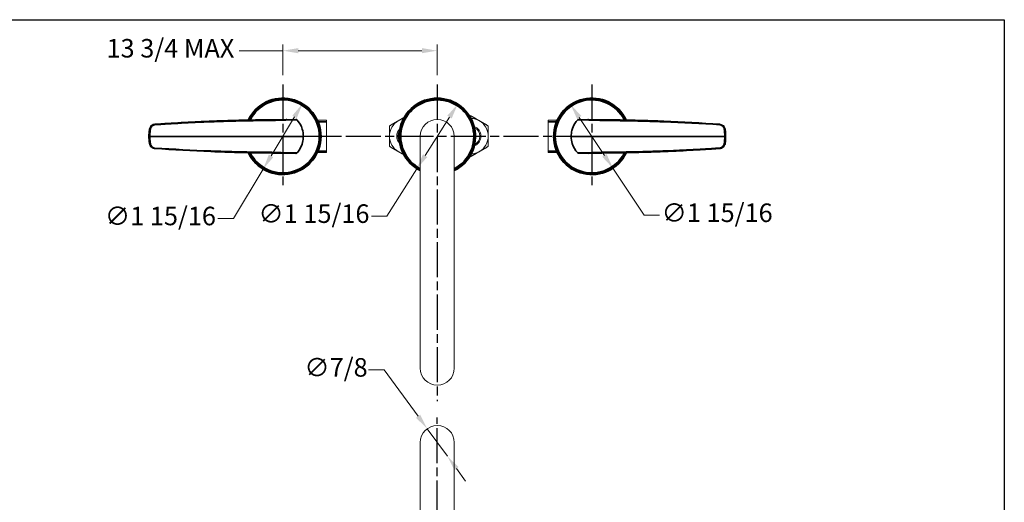
# Model space of a CAD drawing. Units: millimetres. Extents: x 32 to 1156, y -44 to 808.
# Drawn here: x 519 to 1156, y 496 to 808 of the extents above; entities that cross this region are included whole.
import ezdxf

# ---------------------------------------------------------------- set-up
doc = ezdxf.new("R2010")
doc.units = ezdxf.units.MM
doc.header["$LTSCALE"] = 4
doc.linetypes.add('CHAIN', pattern=[0.3543, 0.2362, -0.0295, 0.0591, -0.0295])
doc.linetypes.add('DASH_DOT', pattern=[0.182, 0.1181, -0.0295, 0.0049, -0.0295])
doc.layers.add('Center Mark (ISO)', color=1, linetype='DASH_DOT', lineweight=25, true_color=0xff0000)
doc.layers.add('Centerline (ISO)', color=1, linetype='DASH_DOT', lineweight=25, true_color=0xff0000)
for name, color, linetype, lineweight in [('Dimension (ISO)', 7, 'Continuous', 25), ('Sketch Geometry (ANSI)', 7, 'Continuous', 25), ('Visible (ISO)', 7, 'Continuous', 18), ('Visible Narrow (ISO)', 7, 'Continuous', 35)]:
    doc.layers.add(name, color=color, linetype=linetype, lineweight=lineweight)
doc.styles.add('Samuel Heath (ISO)', font='tahoma.ttf')
doc.dimstyles.new('Samuel Heath (ISO)', dxfattribs={"dimscale": 4, "dimtxt": 3, "dimasz": 2.5, "dimexe": 1, "dimexo": 1.5, "dimgap": 0.762, "dimtad": 0, "dimtih": 1, "dimtoh": 1, "dimdec": 4, "dimlfac": 0.03937, "dimrnd": 1e-08, "dimzin": 1, "dimdsep": 46, "dimlunit": 5, "dimtxsty": 'Samuel Heath (ISO)', "dimcen": 0.09, "dimdle": 10, "dimclrd": 256, "dimclre": 256, "dimclrt": 256, "dimazin": 0, "dimtfac": 1, "dimtmove": 0, "dimatfit": 3, "dimfxl": 0, "dimfrac": 2, "dimtolj": 1, "dimtzin": 0, "dimlwd": 15, "dimlwe": 15, "dimarcsym": 0})

# ---------------------------------------------------------------- blocks, each defined once
blk = doc.blocks.new('Borders Default Border')
at = {"layer": 'Sketch Geometry (ANSI)', "flags": 128}
blk.add_lwpolyline([(8, 8), (8, 202), (289, 202), (289, 8), (8, 8)], dxfattribs=at)
blk = doc.blocks.new('*D9')
at = {"layer": 'Defpoints', "color": 0, "transparency": 16777216}
for p in [(782.45, 543.35), (795.46, 525.6)]:
    blk.add_point(p, dxfattribs=at)
at = {"layer": 'Dimension (ISO)', "lineweight": 15, "transparency": 16777216}
for p, q in [((754.49, 581.47), (744.49, 581.47)), ((776.53, 551.41), (754.49, 581.47)), ((795.46, 525.6), (782.45, 543.35)), ((801.37, 517.54), (807.29, 509.48))]:
    blk.add_line(p, q, dxfattribs=at)
at = {"layer": 'Dimension (ISO)', "transparency": 16777216}
for points in [[(777.88, 552.39), (775.19, 550.42), (782.45, 543.35)], [(802.72, 518.53), (800.03, 516.55), (795.46, 525.6)]]:
    blk.add_solid(points, dxfattribs=at)
at = {"layer": 'Dimension (ISO)', "color": 176, "lineweight": 18, "true_color": 0x000080, "transparency": 16777216, "insert": (723.39, 589.05), "char_height": 12, "attachment_point": 2, "style": 'Samuel Heath (ISO)'}
blk.add_mtext('\\A1;∅7/8', dxfattribs=at)
blk = doc.blocks.new('*D15')
at = {"layer": 'Defpoints', "color": 0, "transparency": 16777216}
for p in [(701.74, 753.7), (676.17, 711.32)]:
    blk.add_point(p, dxfattribs=at)
at = {"layer": 'Dimension (ISO)', "lineweight": 15, "transparency": 16777216}
for p, q in [((696.57, 745.14), (681.33, 719.88)), ((676.17, 711.32), (656.93, 679.43)), ((656.93, 679.43), (646.93, 679.43))]:
    blk.add_line(p, q, dxfattribs=at)
at = {"layer": 'Dimension (ISO)', "transparency": 16777216}
for points in [[(695.15, 746), (698, 744.28), (701.74, 753.7)], [(679.91, 720.74), (682.76, 719.02), (676.17, 711.32)]]:
    blk.add_solid(points, dxfattribs=at)
at = {"layer": 'Dimension (ISO)', "color": 176, "lineweight": 18, "true_color": 0x000080, "transparency": 16777216, "insert": (609.71, 687), "char_height": 12, "attachment_point": 2, "style": 'Samuel Heath (ISO)'}
blk.add_mtext('\\A1;∅1 15/16', dxfattribs=at)
blk = doc.blocks.new('*D16')
at = {"layer": 'Defpoints', "color": 0, "transparency": 16777216}
for p in [(802.19, 753.42), (775.72, 711.59)]:
    blk.add_point(p, dxfattribs=at)
at = {"layer": 'Dimension (ISO)', "lineweight": 15, "transparency": 16777216}
for p, q in [((796.84, 744.97), (781.06, 720.04)), ((775.72, 711.59), (756.32, 680.94)), ((756.32, 680.94), (746.32, 680.94))]:
    blk.add_line(p, q, dxfattribs=at)
at = {"layer": 'Dimension (ISO)', "transparency": 16777216}
for points in [[(795.43, 745.86), (798.25, 744.08), (802.19, 753.42)], [(779.66, 720.94), (782.47, 719.15), (775.72, 711.59)]]:
    blk.add_solid(points, dxfattribs=at)
at = {"layer": 'Dimension (ISO)', "color": 176, "lineweight": 18, "true_color": 0x000080, "transparency": 16777216, "insert": (709.1, 688.52), "char_height": 12, "attachment_point": 2, "style": 'Samuel Heath (ISO)'}
blk.add_mtext('\\A1;∅1 15/16', dxfattribs=at)
blk = doc.blocks.new('*D17')
at = {"layer": 'Defpoints', "color": 0, "transparency": 16777216}
for p in [(875.24, 753.11), (902.66, 711.9)]:
    blk.add_point(p, dxfattribs=at)
at = {"layer": 'Dimension (ISO)', "lineweight": 15, "transparency": 16777216}
for p, q in [((880.78, 744.79), (897.12, 720.23)), ((902.66, 711.9), (922.88, 681.52)), ((922.88, 681.52), (932.88, 681.52))]:
    blk.add_line(p, q, dxfattribs=at)
at = {"layer": 'Dimension (ISO)', "transparency": 16777216}
for points in [[(882.17, 745.71), (879.39, 743.86), (875.24, 753.11)], [(898.51, 721.15), (895.74, 719.3), (902.66, 711.9)]]:
    blk.add_solid(points, dxfattribs=at)
at = {"layer": 'Dimension (ISO)', "color": 176, "lineweight": 18, "true_color": 0x000080, "transparency": 16777216, "insert": (970.09, 689.1), "char_height": 12, "attachment_point": 2, "style": 'Samuel Heath (ISO)'}
blk.add_mtext('\\A1;∅1 15/16', dxfattribs=at)
blk = doc.blocks.new('*D18')
at = {"layer": 'Defpoints', "color": 0, "transparency": 16777216}
for p in [(788.95, 787.95), (688.95, 766.11), (788.95, 766.11)]:
    blk.add_point(p, dxfattribs=at)
at = {"layer": 'Dimension (ISO)', "lineweight": 15, "transparency": 16777216}
for p, q in [((688.95, 772.11), (688.95, 791.95)), ((788.95, 772.11), (788.95, 791.95)), ((688.95, 787.95), (660.72, 787.95)), ((778.95, 787.95), (698.95, 787.95))]:
    blk.add_line(p, q, dxfattribs=at)
at = {"layer": 'Dimension (ISO)', "transparency": 16777216}
for points in [[(698.95, 789.62), (698.95, 786.28), (688.95, 787.95)], [(778.95, 789.62), (778.95, 786.28), (788.95, 787.95)]]:
    blk.add_solid(points, dxfattribs=at)
at = {"layer": 'Dimension (ISO)', "color": 176, "lineweight": 18, "true_color": 0x000080, "transparency": 16777216, "insert": (616.18, 795.53), "char_height": 12, "attachment_point": 2, "style": 'Samuel Heath (ISO)'}
blk.add_mtext('\\A1;\\fTahoma|b0|i0;\\H12.0000;13 3/4 MAX', dxfattribs=at)

msp = doc.modelspace()

# ---------------------------------------------------------------- linework, layer by layer
at = {"layer": 'Center Mark (ISO)', "linetype": 'CHAIN', "ltscale": 23.990969}
for p, q in [((688.95275, 766.11494), (688.95275, 698.89992)), ((788.95275, 766.11494), (788.95275, 561.12628)), ((888.95275, 766.11494), (888.95275, 698.89992)), ((722.56026, 732.50743), (655.34524, 732.50743)), ((854.42289, 732.50743), (721.83288, 732.50743)), ((922.56026, 732.50743), (855.34524, 732.50743))]:
    msp.add_line(p, q, dxfattribs=at)
at = {"layer": 'Centerline (ISO)', "linetype": 'CHAIN', "ltscale": 23.990969}
msp.add_line((788.95275, 283.11261), (788.95275, 550.61538), dxfattribs=at)
at = {"layer": 'Visible (ISO)'}
for p, q in [((697.45718, 743.50743), (691.04565, 743.50743)), ((711.36508, 743.00743), (717.15275, 743.00743)), ((717.15275, 722.00743), (717.15275, 743.00743)), ((860.75275, 743.00743), (860.75275, 722.00743)), ((866.54042, 743.00743), (860.75275, 743.00743)), ((886.85985, 743.50743), (880.44832, 743.50743)), ((777.95275, 732.50743), (777.95275, 582.50743)), ((799.95275, 582.50743), (799.95275, 732.50743)), ((691.04565, 721.50743), (697.45718, 721.50743)), ((711.36508, 722.00743), (717.15275, 722.00743)), ((866.54042, 722.00743), (860.75275, 722.00743)), ((880.44832, 721.50743), (886.85985, 721.50743)), ((777.95275, 534.47481), (777.95275, 459.47481)), ((799.95275, 459.47481), (799.95275, 534.47481))]:
    msp.add_line(p, q, dxfattribs=at)
for centre, radius, start, end in [((688.95275, 732.50743), 24.75, 205.75691265, 154.24308735), ((788.95275, 732.50743), 24.75, 296.38779996, 243.61220004), ((888.95275, 732.50743), 24.75, 25.75691265, 334.24308735), ((769.45141, 732.64924), 11.5, 120, 180), ((769.45141, 732.64924), 11.5, 102.46409667, 120), ((788.95275, 732.50743), 11, 0, 180), ((810.45141, 732.64924), 11.5, 60, 88.28018649), ((810.45141, 732.64924), 11.5, 0, 60), ((769.45141, 732.64924), 6.75, 134.74179359, 224.42495378), ((769.45141, 732.64924), 6, 146.57101642, 212.59573095), ((810.45141, 732.64924), 6.75, 291.54198719, 69.21385502), ((810.45141, 732.64924), 6, 296.68840422, 64.06743799), ((769.45141, 732.64924), 11.5, 180, 240), ((810.45141, 732.64924), 11.5, 300, 0), ((769.45141, 732.64924), 11.5, 240, 256.7026507), ((810.45141, 732.64924), 11.5, 272.47565572, 300), ((788.95275, 582.50743), 11, 180, 0), ((788.95275, 534.47481), 11, 0, 180)]:
    msp.add_arc(centre, radius, start, end, dxfattribs=at)
for points, weights in [([(809.93679, 745.63117), (810.19129, 745.77811), (810.45141, 745.92829)], [1.00975822521, 1.00733745869, 1.00440834664]), ([(810.45141, 745.92829), (813.53282, 744.14924), (816.20141, 742.60853)], [1.00440834664, 1.04024016584, 1]), ([(757.95141, 739.28876), (761.03282, 741.06782), (763.70141, 742.60853)], [1.00440834664, 1.04024016584, 1]), ([(763.70141, 742.60853), (765.51748, 743.65704), (767.45848, 744.77767)], [1, 1.02703737878, 1.01973206075]), ([(816.20141, 742.60853), (818.86999, 741.06782), (821.95141, 739.28876)], [1, 1.04024016584, 1.00440834664]), ([(757.95141, 732.64924), (757.95141, 735.73065), (757.95141, 739.28876)], [1, 1.04024016584, 1.00440834664]), ([(821.95141, 739.28876), (821.95141, 735.73065), (821.95141, 732.64924)], [1.00440834664, 1.04024016584, 1]), ([(757.95141, 726.00971), (757.95141, 729.56782), (757.95141, 732.64924)], [1.00440834664, 1.04024016584, 1]), ([(821.95141, 732.64924), (821.95141, 729.56782), (821.95141, 726.00971)], [1, 1.04024016584, 1.00440834664]), ([(763.70141, 722.68994), (761.03282, 724.23065), (757.95141, 726.00971)], [1, 1.04024016584, 1.00440834664]), ([(767.22495, 720.65563), (765.41125, 721.70277), (763.70141, 722.68994)], [1.02048486539, 1.02541565105, 1]), ([(816.20141, 722.68994), (813.53282, 721.14924), (810.45141, 719.37018)], [1, 1.04024016584, 1.00440834664]), ([(821.95141, 726.00971), (818.86999, 724.23065), (816.20141, 722.68994)], [1.00440834664, 1.04024016584, 1]), ([(810.45141, 719.37018), (810.25714, 719.48234), (810.06605, 719.59267)], [1.00440834664, 1.00659427303, 1.00849708754])]:
    msp.add_rational_spline(points, weights, degree=2, dxfattribs=at)
for points, knots in [([(606.10869, 740.53391), (605.75348, 740.50901), (605.40179, 740.43625), (604.5398, 740.13472), (604.05727, 739.83999), (603.156, 738.99773), (602.78339, 738.40567), (602.51541, 737.564), (602.46851, 737.3658), (602.43691, 737.16467)], [-0.4401077094, -0.4401077094, -0.4401077094, -0.4401077094, -0.354646871, -0.354646871, -0.2196371192, -0.2196371192, -0.0504285152, -0.0504285152, 0, 0, 0, 0]), ([(691.04565, 743.50743), (690.47666, 743.50743), (689.89765, 743.50702), (689.26027, 743.50612), (689.18884, 743.50601), (689.11727, 743.5059), (688.98115, 743.50568), (688.8107, 743.50539), (688.60708, 743.50498), (688.04552, 743.50385), (687.21205, 743.50179), (685.46827, 743.49485), (684.61555, 743.49074), (682.81945, 743.4799), (681.87413, 743.47317), (680.92792, 743.46529), (679.72619, 743.45528), (678.52248, 743.44346), (675.81318, 743.41284), (674.30617, 743.39301), (670.72634, 743.33922), (668.65353, 743.30277), (663.8862, 743.20672), (661.1917, 743.14346), (654.99479, 742.97734), (651.49249, 742.86828), (643.43834, 742.5826), (638.88685, 742.39551), (628.42134, 741.90634), (622.50822, 741.58659), (613.10054, 741.00886), (609.60397, 740.77894), (606.10869, 740.53391)], [0, 0, 0, 0, 0.576243223, 0.576243223, 0.649041161, 0.649041161, 0.649041161, 0.787517057, 0.787517057, 0.787517057, 1.169426819, 1.169426819, 1.453258172, 1.453258172, 1.737084532, 1.737084532, 1.737084532, 2.097557924, 2.097557924, 2.549387744, 2.549387744, 3.170859764, 3.170859764, 3.97877339, 3.97877339, 5.029061104, 5.029061104, 6.394435132, 6.394435132, 8.169421368, 8.169421368, 9.219891574, 9.219891574, 9.219891574, 9.219891574]), ([(698.06785, 743.2442), (698.03622, 743.27816), (698.00181, 743.30924), (697.9286, 743.36497), (697.88981, 743.38964), (697.809, 743.43215), (697.76699, 743.45), (697.68086, 743.47863), (697.63675, 743.48942), (697.54748, 743.50382), (697.50233, 743.50743), (697.45718, 743.50743)], [0, 0, 0, 0, 0.00875369304, 0.00875369304, 0.01750738609, 0.01750738609, 0.02626107913, 0.02626107913, 0.03501477217, 0.03501477217, 0.04376846521, 0.04376846521, 0.04376846521, 0.04376846521]), ([(698.06785, 743.2442), (698.3361, 742.95616), (698.59343, 742.65796), (699.08484, 742.04295), (699.3189, 741.72614), (699.76245, 741.07577), (699.97193, 740.74221), (700.36515, 740.06028), (700.54889, 739.71191), (700.88966, 739.00239), (701.04669, 738.64123), (701.33323, 737.90818), (701.46273, 737.53628), (701.69359, 736.78385), (701.79494, 736.40331), (701.96898, 735.63576), (702.04168, 735.24874), (702.15809, 734.4704), (702.20181, 734.07908), (702.26011, 733.29431), (702.27468, 732.90087), (702.27468, 732.50743)], [0, 0, 0, 0, 0.115808555, 0.115808555, 0.23161711, 0.23161711, 0.347425666, 0.347425666, 0.463234221, 0.463234221, 0.579042776, 0.579042776, 0.694851331, 0.694851331, 0.810659886, 0.810659886, 0.926468441, 0.926468441, 1.042276997, 1.042276997, 1.158085552, 1.158085552, 1.158085552, 1.158085552]), ([(879.83765, 743.2442), (879.5694, 742.95617), (879.31206, 742.65796), (878.82066, 742.04295), (878.58659, 741.72613), (878.14304, 741.07575), (877.93356, 740.74219), (877.54033, 740.06024), (877.35658, 739.71186), (877.01581, 739.00232), (876.85878, 738.64116), (876.57225, 737.90811), (876.44274, 737.53621), (876.21189, 736.7838), (876.11055, 736.40327), (875.93651, 735.63573), (875.86382, 735.24872), (875.74741, 734.47039), (875.70369, 734.07907), (875.64539, 733.29431), (875.63081, 732.90087), (875.63081, 732.50743)], [0, 0, 0, 0, 0.115808494, 0.115808494, 0.231616988, 0.231616988, 0.347425482, 0.347425482, 0.463233976, 0.463233976, 0.579042469, 0.579042469, 0.694850963, 0.694850963, 0.810659457, 0.810659457, 0.926467951, 0.926467951, 1.042276445, 1.042276445, 1.158084939, 1.158084939, 1.158084939, 1.158084939]), ([(880.44832, 743.50743), (880.40317, 743.50743), (880.35802, 743.50382), (880.26875, 743.48942), (880.22463, 743.47863), (880.1385, 743.44999), (880.09649, 743.43214), (880.01568, 743.38963), (879.97689, 743.36497), (879.90369, 743.30923), (879.86928, 743.27816), (879.83765, 743.2442)], [0.00000000005, 0.00000000005, 0.00000000005, 0.00000000005, 0.00875368823, 0.00875368823, 0.01750737641, 0.01750737641, 0.02626106459, 0.02626106459, 0.03501475278, 0.03501475278, 0.04376844096, 0.04376844096, 0.04376844096, 0.04376844096]), ([(971.79681, 740.53391), (959.73852, 741.37923), (947.66587, 742.04463), (932.11277, 742.6691), (928.63808, 742.79367), (920.85964, 743.03909), (916.55539, 743.15199), (910.0983, 743.28701), (907.94582, 743.32629), (904.45277, 743.38075), (903.11224, 743.39943), (900.95962, 743.42586), (900.13965, 743.4351), (899.32224, 743.44349), (898.53641, 743.45155), (897.75638, 743.4588), (896.97758, 743.46529), (895.83045, 743.47484), (894.68205, 743.4827), (893.11121, 743.49145), (892.61602, 743.49388), (890.94853, 743.50115), (889.94723, 743.50368), (889.29842, 743.50498), (889.09466, 743.50539), (888.92412, 743.50568), (888.78823, 743.5059), (888.49544, 743.50636), (888.20205, 743.50672), (887.55937, 743.50728), (887.20967, 743.50743), (886.85985, 743.50743)], [0, 0, 0, 0, 3.623988339, 3.623988339, 4.666328084, 4.666328084, 5.957149882, 5.957149882, 6.602560781, 6.602560781, 7.004490646, 7.004490646, 7.24797168, 7.24797168, 7.24797168, 7.482045792, 7.482045792, 7.482045792, 7.826822604, 7.826822604, 7.994810635, 7.994810635, 8.433461135, 8.433461135, 8.433461135, 8.571221621, 8.571221621, 8.571221621, 8.868026003, 8.868026003, 9.222306994, 9.222306994, 9.222306994, 9.222306994]), ([(975.46859, 737.16467), (975.40557, 737.56574), (975.28156, 737.95504), (974.81596, 738.89638), (974.38709, 739.40628), (973.26235, 740.216), (972.53935, 740.48186), (971.79681, 740.53391)], [-0.4401024854, -0.4401024854, -0.4401024854, -0.4401024854, -0.3395427889, -0.3395427889, -0.1786472745, -0.1786472745, 0, 0, 0, 0]), ([(602.43691, 737.16467), (602.31842, 736.41067), (602.22704, 735.64065), (602.10441, 734.08288), (602.0732, 733.29515), (602.0732, 732.50743)], [0, 0, 0, 0, 0.2300138613, 0.2300138613, 0.4600277225, 0.4600277225, 0.4600277225, 0.4600277225]), ([(975.83229, 732.50743), (975.83229, 733.29515), (975.80108, 734.08288), (975.67846, 735.64065), (975.58708, 736.41067), (975.46859, 737.16467)], [0, 0, 0, 0, 0.2300138613, 0.2300138613, 0.4600277225, 0.4600277225, 0.4600277225, 0.4600277225]), ([(602.0732, 732.50743), (602.0732, 731.71971), (602.10441, 730.93198), (602.22704, 729.37421), (602.31842, 728.60419), (602.43691, 727.85019)], [0, 0, 0, 0, 0.2300138613, 0.2300138613, 0.4600277225, 0.4600277225, 0.4600277225, 0.4600277225]), ([(602.43691, 727.85019), (602.49993, 727.44912), (602.62394, 727.05981), (603.08954, 726.11848), (603.51841, 725.60858), (604.64315, 724.79886), (605.36615, 724.533), (606.10869, 724.48095)], [-0.4401024854, -0.4401024854, -0.4401024854, -0.4401024854, -0.3395427889, -0.3395427889, -0.1786472745, -0.1786472745, 0, 0, 0, 0]), ([(698.06785, 721.77066), (698.3361, 722.05869), (698.59344, 722.3569), (699.08484, 722.97191), (699.31891, 723.28872), (699.76246, 723.9391), (699.97194, 724.27267), (700.36517, 724.95462), (700.54892, 725.30299), (700.88969, 726.01254), (701.04672, 726.3737), (701.33325, 727.10675), (701.46276, 727.47864), (701.69361, 728.23106), (701.79495, 728.61159), (701.96899, 729.37913), (702.04168, 729.76614), (702.15809, 730.54447), (702.20181, 730.93579), (702.26011, 731.72055), (702.27468, 732.11399), (702.27468, 732.50743)], [0, 0, 0, 0, 0.115808494, 0.115808494, 0.231616988, 0.231616988, 0.347425482, 0.347425482, 0.463233976, 0.463233976, 0.579042469, 0.579042469, 0.694850963, 0.694850963, 0.810659457, 0.810659457, 0.926467951, 0.926467951, 1.042276445, 1.042276445, 1.158084939, 1.158084939, 1.158084939, 1.158084939]), ([(879.83765, 721.77066), (879.5694, 722.05869), (879.31207, 722.3569), (878.82066, 722.97191), (878.5866, 723.28872), (878.14305, 723.93909), (877.93357, 724.27265), (877.54035, 724.95458), (877.35661, 725.30295), (877.01584, 726.01247), (876.85881, 726.37363), (876.57227, 727.10668), (876.44276, 727.47858), (876.21191, 728.23101), (876.11056, 728.61155), (875.93652, 729.3791), (875.86382, 729.76612), (875.74741, 730.54446), (875.70369, 730.93578), (875.64539, 731.72055), (875.63081, 732.11399), (875.63081, 732.50743)], [0, 0, 0, 0, 0.115808555, 0.115808555, 0.23161711, 0.23161711, 0.347425666, 0.347425666, 0.463234221, 0.463234221, 0.579042776, 0.579042776, 0.694851331, 0.694851331, 0.810659886, 0.810659886, 0.926468441, 0.926468441, 1.042276997, 1.042276997, 1.158085552, 1.158085552, 1.158085552, 1.158085552]), ([(971.79681, 724.48095), (972.15202, 724.50585), (972.50371, 724.57861), (973.3657, 724.88014), (973.84823, 725.17487), (974.7495, 726.01712), (975.12211, 726.60919), (975.39009, 727.45086), (975.43699, 727.64906), (975.46859, 727.85019)], [-0.4401077094, -0.4401077094, -0.4401077094, -0.4401077094, -0.354646871, -0.354646871, -0.2196371192, -0.2196371192, -0.0504285152, -0.0504285152, 0, 0, 0, 0]), ([(975.46859, 727.85019), (975.58708, 728.60419), (975.67846, 729.37421), (975.80108, 730.93198), (975.83229, 731.71971), (975.83229, 732.50743)], [0, 0, 0, 0, 0.2300138613, 0.2300138613, 0.4600277225, 0.4600277225, 0.4600277225, 0.4600277225]), ([(606.10869, 724.48095), (618.16698, 723.63562), (630.23963, 722.97023), (645.79273, 722.34576), (649.26742, 722.22119), (657.04586, 721.97577), (661.35011, 721.86287), (667.8072, 721.72785), (669.95968, 721.68857), (673.45273, 721.63411), (674.79326, 721.61543), (676.94588, 721.589), (677.76585, 721.57975), (678.58326, 721.57137), (679.36908, 721.5633), (680.14911, 721.55606), (680.92792, 721.54957), (682.07505, 721.54002), (683.22345, 721.53216), (684.79429, 721.52341), (685.28948, 721.52098), (686.95697, 721.51371), (687.95827, 721.51118), (688.60708, 721.50988), (688.81084, 721.50947), (688.98138, 721.50918), (689.11727, 721.50896), (689.41006, 721.5085), (689.70344, 721.50814), (690.34613, 721.50758), (690.69583, 721.50743), (691.04565, 721.50743)], [0, 0, 0, 0, 3.623988339, 3.623988339, 4.666328084, 4.666328084, 5.957149882, 5.957149882, 6.602560781, 6.602560781, 7.004490646, 7.004490646, 7.24797168, 7.24797168, 7.24797168, 7.482045792, 7.482045792, 7.482045792, 7.826822604, 7.826822604, 7.994810635, 7.994810635, 8.433461135, 8.433461135, 8.433461135, 8.571221621, 8.571221621, 8.571221621, 8.868026003, 8.868026003, 9.222306994, 9.222306994, 9.222306994, 9.222306994]), ([(697.45718, 721.50743), (697.50233, 721.50743), (697.54748, 721.51104), (697.63675, 721.52544), (697.68087, 721.53623), (697.767, 721.56487), (697.80901, 721.58271), (697.88982, 721.62523), (697.92861, 721.64989), (698.00181, 721.70563), (698.03622, 721.7367), (698.06785, 721.77066)], [0.00000000005, 0.00000000005, 0.00000000005, 0.00000000005, 0.00875368823, 0.00875368823, 0.01750737641, 0.01750737641, 0.02626106459, 0.02626106459, 0.03501475278, 0.03501475278, 0.04376844096, 0.04376844096, 0.04376844096, 0.04376844096]), ([(879.83765, 721.77066), (879.86928, 721.7367), (879.90369, 721.70562), (879.9769, 721.64988), (880.01569, 721.62522), (880.0965, 721.58271), (880.13851, 721.56486), (880.22464, 721.53623), (880.26875, 721.52544), (880.35802, 721.51104), (880.40317, 721.50743), (880.44832, 721.50743)], [0, 0, 0, 0, 0.00875369304, 0.00875369304, 0.01750738609, 0.01750738609, 0.02626107913, 0.02626107913, 0.03501477217, 0.03501477217, 0.04376846521, 0.04376846521, 0.04376846521, 0.04376846521]), ([(886.85985, 721.50743), (887.42884, 721.50743), (888.00785, 721.50784), (888.64523, 721.50874), (888.71666, 721.50885), (888.78823, 721.50896), (888.92435, 721.50918), (889.0948, 721.50947), (889.29842, 721.50988), (889.85998, 721.511), (890.69345, 721.51307), (892.43723, 721.52001), (893.28995, 721.52412), (895.08605, 721.53496), (896.03137, 721.54169), (896.97758, 721.54957), (898.17931, 721.55958), (899.38302, 721.5714), (902.09232, 721.60202), (903.59933, 721.62185), (907.17916, 721.67564), (909.25197, 721.71209), (914.0193, 721.80814), (916.7138, 721.87139), (922.91071, 722.03752), (926.41301, 722.14658), (934.46716, 722.43226), (939.01865, 722.61935), (949.48416, 723.10852), (955.39728, 723.42827), (964.80496, 724.006), (968.30153, 724.23592), (971.79681, 724.48095)], [0, 0, 0, 0, 0.576243223, 0.576243223, 0.649041161, 0.649041161, 0.649041161, 0.787517057, 0.787517057, 0.787517057, 1.169426819, 1.169426819, 1.453258172, 1.453258172, 1.737084532, 1.737084532, 1.737084532, 2.097557924, 2.097557924, 2.549387744, 2.549387744, 3.170859764, 3.170859764, 3.97877339, 3.97877339, 5.029061104, 5.029061104, 6.394435132, 6.394435132, 8.169421368, 8.169421368, 9.219891574, 9.219891574, 9.219891574, 9.219891574])]:
    msp.add_open_spline(points, degree=3, knots=knots, dxfattribs=at)
at = {"layer": 'Visible Narrow (ISO)'}
for p, q in [((698.06241, 743.23913), (698.06785, 743.2442)), ((717.15275, 741.98743), (711.81521, 741.98743)), ((866.09029, 741.98743), (860.75275, 741.98743)), ((879.83765, 743.2442), (879.84309, 743.23913)), ((602.8732, 732.50743), (602.0732, 732.50743)), ((702.25305, 732.50743), (602.8732, 732.50743)), ((702.25305, 732.50743), (702.27468, 732.50743)), ((875.65245, 732.50743), (875.63081, 732.50743)), ((875.65245, 732.50743), (975.03229, 732.50743)), ((975.03229, 732.50743), (975.83229, 732.50743)), ((698.06785, 721.77066), (698.06241, 721.77572)), ((711.81521, 723.02743), (717.15275, 723.02743)), ((860.75275, 723.02743), (866.09029, 723.02743)), ((879.84309, 721.77572), (879.83765, 721.77066))]:
    msp.add_line(p, q, dxfattribs=at)
for centre, radius, start, end in [((688.95275, 732.50743), 24.7424, 205.76583979, 154.23416021), ((688.95275, 732.50743), 24.09991, 206.54342979, 153.45657021), ((688.95275, 732.50743), 23.60751, 207.17123788, 152.82876212), ((788.95275, 732.50743), 24.7424, 296.39652751, 243.60347249), ((788.95275, 732.50743), 24.09991, 297.15718518, 242.84281482), ((788.95275, 732.50743), 23.60751, 297.77194372, 242.22805628), ((888.95275, 732.50743), 24.7424, 25.76583979, 334.23416021), ((888.95275, 732.50743), 24.09991, 26.54342979, 333.45657021), ((888.95275, 732.50743), 23.60751, 27.17123788, 332.82876212)]:
    msp.add_arc(centre, radius, start, end, dxfattribs=at)
for centre, major_axis, ratio, start_param, end_param in [((606.16463, 739.73587), (-0.05595, 0.79804), 0.002580848, 5.099129918, 6.283185218), ((691.04565, 742.70743), (0, 0.8), 0.955179497, 5.258791151, 6.283185307), ((886.85985, 742.70743), (0, 0.8), 0.955179497, 0, 1.024394156), ((971.74087, 739.73587), (0.05595, 0.79804), 0.002580848, 0.000000089, 1.184055389), ((603.22721, 737.04048), (-0.7903, 0.12419), 0.247262993, 4.760620205, 6.283185307), ((974.67829, 737.04048), (0.7903, 0.12419), 0.247262993, 0, 1.522565102), ((603.22721, 727.97438), (-0.7903, -0.12419), 0.247262993, 0, 1.522565102), ((974.67829, 727.97438), (0.7903, -0.12419), 0.247262993, 4.760620205, 6.283185307), ((606.16463, 725.27899), (-0.05595, -0.79804), 0.002580848, 0, 1.184055287), ((691.04565, 722.30743), (0, -0.8), 0.955179497, 0, 1.024394156), ((886.85985, 722.30743), (0, -0.8), 0.955179497, 5.258791151, 6.283185307), ((971.74087, 725.27899), (0.05595, -0.79804), 0.002580848, 5.09913002, 6.283185396)]:
    msp.add_ellipse(centre, major_axis=major_axis, ratio=ratio, start_param=start_param, end_param=end_param, dxfattribs=at)
for points, knots in [([(603.21978, 737.24165), (603.24447, 737.40954), (603.28137, 737.57493), (603.49298, 738.2769), (603.78874, 738.76973), (604.50641, 739.46846), (604.89126, 739.71191), (605.57991, 739.95906), (605.86114, 740.01796), (606.14544, 740.037)], [0, 0, 0, 0, 0.0504285152, 0.0504285152, 0.2196371192, 0.2196371192, 0.354646871, 0.354646871, 0.4401077094, 0.4401077094, 0.4401077094, 0.4401077094]), ([(606.14544, 740.037), (609.64002, 740.27111), (613.13578, 740.49055), (622.54098, 741.04095), (628.45226, 741.34442), (638.91404, 741.80604), (643.46377, 741.98157), (651.51452, 742.24763), (655.01527, 742.34843), (661.20928, 742.50052), (663.90246, 742.55786), (668.6674, 742.64383), (670.73913, 742.67602), (674.31707, 742.72271), (675.82327, 742.73963), (677.75014, 742.7578), (678.17068, 742.76155), (678.59183, 742.7651)], [-9.219891574, -9.219891574, -9.219891574, -9.219891574, -8.169421368, -8.169421368, -6.394435132, -6.394435132, -5.029061104, -5.029061104, -3.97877339, -3.97877339, -3.170859764, -3.170859764, -2.549387744, -2.549387744, -2.097557924, -2.097557924, -1.971359132, -1.971359132, -1.971359132, -1.971359132]), ([(680.93798, 742.77548), (681.97072, 742.8119), (683.00118, 742.84812), (684.95338, 742.91642), (685.87705, 742.94854), (687.75834, 743.01347), (688.65077, 743.04378), (689.2494, 743.06466)], [-1.7370845319, -1.7370845319, -1.7370845319, -1.7370845319, -1.4532581724, -1.4532581724, -1.1694268185, -1.1694268185, -0.7875170571, -0.7875170571, -0.7875170571, -0.7875170571]), ([(689.79105, 743.08571), (689.86188, 743.08716), (689.93257, 743.0886), (690.43025, 743.09869), (690.86443, 743.10726), (691.29593, 743.11551)], [-0.6490411605, -0.6490411605, -0.6490411605, -0.6490411605, -0.5762432234, -0.5762432234, -0.136943508, -0.136943508, -0.136943508, -0.136943508]), ([(691.69853, 743.12312), (692.77969, 743.14335), (693.85999, 743.16345), (695.98127, 743.20227), (697.02232, 743.22101), (698.06241, 743.23913)], [0, 0, 0, 0, 1.107586757, 1.107586757, 2.176869285, 2.176869285, 2.176869285, 2.176869285]), ([(697.45718, 743.50743), (697.54899, 743.50743), (697.6408, 743.49191), (697.80584, 743.43415), (697.88, 743.39479), (697.98847, 743.31352), (698.02729, 743.27812), (698.06241, 743.23913)], [-0.04376846521, -0.04376846521, -0.04376846521, -0.04376846521, -0.02596915659, -0.02596915659, -0.00998813715, -0.00998813715, 0, 0, 0, 0]), ([(698.06241, 743.23913), (699.6554, 741.52385), (700.85208, 739.44519), (702.01409, 735.69013), (702.25305, 734.0986), (702.25305, 732.50743)], [0, 0, 0, 0, 0.689084402, 0.689084402, 1.158085552, 1.158085552, 1.158085552, 1.158085552]), ([(875.65245, 732.50743), (875.65245, 733.80748), (875.81158, 735.10774), (876.51924, 737.93953), (877.15424, 739.44942), (878.53789, 741.68798), (879.15411, 742.49726), (879.84309, 743.23913)], [-1.158084939, -1.158084939, -1.158084939, -1.158084939, -0.774892834, -0.774892834, -0.298035705, -0.298035705, 0, 0, 0, 0]), ([(879.84309, 743.23913), (879.89969, 743.30197), (879.96594, 743.35544), (880.115, 743.44182), (880.19851, 743.47338), (880.33854, 743.50191), (880.39343, 743.50743), (880.44832, 743.50743)], [-0.04376844096, -0.04376844096, -0.04376844096, -0.04376844096, -0.02766826888, -0.02766826888, -0.01064164191, -0.01064164191, -0.00000000005, -0.00000000005, -0.00000000005, -0.00000000005]), ([(879.84309, 743.23913), (880.88318, 743.22101), (881.92423, 743.20227), (884.04551, 743.16345), (885.12581, 743.14335), (886.20697, 743.12312)], [-2.176869285, -2.176869285, -2.176869285, -2.176869285, -1.107586757, -1.107586757, 0, 0, 0, 0]), ([(886.60957, 743.11551), (886.82119, 743.11146), (887.03286, 743.10735), (887.53437, 743.09747), (887.82467, 743.09164), (888.11445, 743.08571)], [-9.084825895, -9.084825895, -9.084825895, -9.084825895, -8.8680260035, -8.8680260035, -8.5712216209, -8.5712216209, -8.5712216209, -8.5712216209]), ([(888.6561, 743.06466), (889.34774, 743.04053), (890.42059, 743.00414), (892.2226, 742.94176), (892.75899, 742.92311), (894.46407, 742.86359), (895.71548, 742.81964), (896.96752, 742.77548)], [-8.4334611352, -8.4334611352, -8.4334611352, -8.4334611352, -7.994810635, -7.994810635, -7.8268226039, -7.8268226039, -7.4820457921, -7.4820457921, -7.4820457921, -7.4820457921]), ([(899.31367, 742.7651), (900.13062, 742.75822), (900.95015, 742.75051), (903.10161, 742.72819), (904.44142, 742.71213), (907.93263, 742.66465), (910.084, 742.62982), (916.53786, 742.50858), (920.84009, 742.4054), (928.61508, 742.17835), (932.08832, 742.06228), (947.63529, 741.47701), (959.70419, 740.84462), (971.76006, 740.037)], [-7.24797168, -7.24797168, -7.24797168, -7.24797168, -7.004490646, -7.004490646, -6.602560781, -6.602560781, -5.957149882, -5.957149882, -4.666328084, -4.666328084, -3.623988339, -3.623988339, 0, 0, 0, 0]), ([(971.76006, 740.037), (972.35436, 739.99719), (972.93187, 739.77929), (973.82847, 739.10911), (974.16947, 738.68538), (974.53857, 737.90116), (974.63648, 737.57644), (974.68572, 737.24165)], [0, 0, 0, 0, 0.1786472745, 0.1786472745, 0.3395427889, 0.3395427889, 0.4401024854, 0.4401024854, 0.4401024854, 0.4401024854]), ([(602.8732, 732.50743), (602.8732, 733.30866), (602.90311, 734.10975), (603.0201, 735.69337), (603.10715, 736.47587), (603.21978, 737.24165)], [-0.4600277225, -0.4600277225, -0.4600277225, -0.4600277225, -0.2300138613, -0.2300138613, 0, 0, 0, 0]), ([(974.68572, 737.24165), (974.79835, 736.47587), (974.8854, 735.69337), (975.00239, 734.10975), (975.03229, 733.30866), (975.03229, 732.50743)], [-0.4600277225, -0.4600277225, -0.4600277225, -0.4600277225, -0.2300138613, -0.2300138613, 0, 0, 0, 0]), ([(603.21978, 727.77321), (603.10715, 728.53899), (603.0201, 729.32149), (602.90311, 730.90511), (602.8732, 731.7062), (602.8732, 732.50743)], [-0.4600277225, -0.4600277225, -0.4600277225, -0.4600277225, -0.2300138613, -0.2300138613, 0, 0, 0, 0]), ([(606.14544, 724.97785), (605.55114, 725.01767), (604.97363, 725.23557), (604.07703, 725.90575), (603.73603, 726.32948), (603.36693, 727.1137), (603.26902, 727.43842), (603.21978, 727.77321)], [0, 0, 0, 0, 0.1786472745, 0.1786472745, 0.3395427889, 0.3395427889, 0.4401024854, 0.4401024854, 0.4401024854, 0.4401024854]), ([(702.25305, 732.50743), (702.25305, 731.20738), (702.09392, 729.90712), (701.38626, 727.07533), (700.75126, 725.56544), (699.36761, 723.32688), (698.75139, 722.5176), (698.06241, 721.77572)], [-1.158084939, -1.158084939, -1.158084939, -1.158084939, -0.774892834, -0.774892834, -0.298035705, -0.298035705, 0, 0, 0, 0]), ([(879.84309, 721.77572), (878.2501, 723.491), (877.05342, 725.56967), (875.89141, 729.32473), (875.65245, 730.91626), (875.65245, 732.50743)], [0, 0, 0, 0, 0.689084402, 0.689084402, 1.158085552, 1.158085552, 1.158085552, 1.158085552]), ([(974.68572, 727.77321), (974.66103, 727.60532), (974.62413, 727.43993), (974.41252, 726.73796), (974.11676, 726.24512), (973.39909, 725.5464), (973.01424, 725.30294), (972.32559, 725.0558), (972.04436, 724.9969), (971.76006, 724.97785)], [0, 0, 0, 0, 0.0504285152, 0.0504285152, 0.2196371192, 0.2196371192, 0.354646871, 0.354646871, 0.4401077094, 0.4401077094, 0.4401077094, 0.4401077094]), ([(975.03229, 732.50743), (975.03229, 731.7062), (975.00239, 730.90511), (974.8854, 729.32149), (974.79835, 728.53899), (974.68572, 727.77321)], [-0.4600277225, -0.4600277225, -0.4600277225, -0.4600277225, -0.2300138613, -0.2300138613, 0, 0, 0, 0]), ([(678.59183, 722.24976), (677.77488, 722.25664), (676.95535, 722.26435), (674.80389, 722.28667), (673.46408, 722.30273), (669.97287, 722.35021), (667.8215, 722.38504), (661.36764, 722.50628), (657.06541, 722.60946), (649.29042, 722.83651), (645.81718, 722.95258), (630.27021, 723.53785), (618.20131, 724.17024), (606.14544, 724.97785)], [-7.24797168, -7.24797168, -7.24797168, -7.24797168, -7.004490646, -7.004490646, -6.602560781, -6.602560781, -5.957149882, -5.957149882, -4.666328084, -4.666328084, -3.623988339, -3.623988339, 0, 0, 0, 0]), ([(689.2494, 721.9502), (688.55776, 721.97433), (687.48491, 722.01072), (685.6829, 722.0731), (685.14651, 722.09175), (683.44143, 722.15127), (682.19002, 722.19522), (680.93798, 722.23938)], [-8.4334611352, -8.4334611352, -8.4334611352, -8.4334611352, -7.994810635, -7.994810635, -7.8268226039, -7.8268226039, -7.4820457921, -7.4820457921, -7.4820457921, -7.4820457921]), ([(691.29593, 721.89935), (691.08431, 721.9034), (690.87264, 721.90751), (690.37113, 721.91739), (690.08083, 721.92322), (689.79105, 721.92915)], [-9.084825895, -9.084825895, -9.084825895, -9.084825895, -8.8680260035, -8.8680260035, -8.5712216209, -8.5712216209, -8.5712216209, -8.5712216209]), ([(698.06241, 721.77572), (697.02232, 721.79385), (695.98127, 721.81259), (693.85999, 721.85141), (692.77969, 721.8715), (691.69853, 721.89174)], [-2.176869285, -2.176869285, -2.176869285, -2.176869285, -1.107586757, -1.107586757, 0, 0, 0, 0]), ([(698.06241, 721.77572), (698.00581, 721.71289), (697.93956, 721.65942), (697.7905, 721.57304), (697.70699, 721.54148), (697.56696, 721.51295), (697.51207, 721.50743), (697.45718, 721.50743)], [-0.04376844096, -0.04376844096, -0.04376844096, -0.04376844096, -0.02766826888, -0.02766826888, -0.01064164191, -0.01064164191, -0.00000000005, -0.00000000005, -0.00000000005, -0.00000000005]), ([(886.20697, 721.89174), (885.12581, 721.8715), (884.04551, 721.85141), (881.92423, 721.81259), (880.88318, 721.79385), (879.84309, 721.77572)], [0, 0, 0, 0, 1.107586757, 1.107586757, 2.176869285, 2.176869285, 2.176869285, 2.176869285]), ([(880.44832, 721.50743), (880.35651, 721.50743), (880.2647, 721.52294), (880.09966, 721.58071), (880.0255, 721.62006), (879.91703, 721.70133), (879.8782, 721.73674), (879.84309, 721.77572)], [-0.04376846521, -0.04376846521, -0.04376846521, -0.04376846521, -0.02596915659, -0.02596915659, -0.00998813715, -0.00998813715, 0, 0, 0, 0]), ([(888.11445, 721.92915), (888.04362, 721.9277), (887.97293, 721.92626), (887.47525, 721.91616), (887.04106, 721.9076), (886.60957, 721.89935)], [-0.6490411605, -0.6490411605, -0.6490411605, -0.6490411605, -0.5762432234, -0.5762432234, -0.136943508, -0.136943508, -0.136943508, -0.136943508]), ([(896.96752, 722.23938), (895.93478, 722.20296), (894.90431, 722.16674), (892.95212, 722.09844), (892.02845, 722.06632), (890.14716, 722.00139), (889.25473, 721.97108), (888.6561, 721.9502)], [-1.7370845319, -1.7370845319, -1.7370845319, -1.7370845319, -1.4532581724, -1.4532581724, -1.1694268185, -1.1694268185, -0.7875170571, -0.7875170571, -0.7875170571, -0.7875170571]), ([(971.76006, 724.97785), (968.26548, 724.74375), (964.76972, 724.52431), (955.36452, 723.97391), (949.45324, 723.67044), (938.99146, 723.20882), (934.44173, 723.03329), (926.39098, 722.76723), (922.89023, 722.66643), (916.69622, 722.51434), (914.00304, 722.457), (909.2381, 722.37103), (907.16637, 722.33884), (903.58843, 722.29215), (902.08223, 722.27523), (900.15536, 722.25706), (899.73482, 722.25331), (899.31367, 722.24976)], [-9.219891574, -9.219891574, -9.219891574, -9.219891574, -8.169421368, -8.169421368, -6.394435132, -6.394435132, -5.029061104, -5.029061104, -3.97877339, -3.97877339, -3.170859764, -3.170859764, -2.549387744, -2.549387744, -2.097557924, -2.097557924, -1.971359132, -1.971359132, -1.971359132, -1.971359132])]:
    msp.add_open_spline(points, degree=3, knots=knots, dxfattribs=at)
for points in [[(678.59183, 742.7651), (679.37364, 742.77203), (680.15641, 742.77555), (680.93798, 742.77548)], [(689.2494, 743.06466), (689.46636, 743.07219), (689.64724, 743.07925), (689.79105, 743.08571)], [(691.29593, 743.11551), (691.43045, 743.11808), (691.56486, 743.12062), (691.69853, 743.12312)], [(886.20697, 743.12312), (886.34117, 743.12061), (886.47537, 743.11807), (886.60957, 743.11551)], [(888.11445, 743.08571), (888.25802, 743.07926), (888.43898, 743.07219), (888.6561, 743.06466)], [(896.96752, 742.77548), (897.74688, 742.77555), (898.52739, 742.77207), (899.31367, 742.7651)], [(680.93798, 722.23938), (680.15862, 722.23931), (679.3781, 722.24279), (678.59183, 722.24976)], [(689.79105, 721.92915), (689.64748, 721.9356), (689.46652, 721.94266), (689.2494, 721.9502)], [(691.69853, 721.89174), (691.56433, 721.89425), (691.43013, 721.89679), (691.29593, 721.89935)], [(886.60957, 721.89935), (886.47505, 721.89678), (886.34064, 721.89424), (886.20697, 721.89174)], [(888.6561, 721.9502), (888.43914, 721.94267), (888.25826, 721.93561), (888.11445, 721.92915)], [(899.31367, 722.24976), (898.53186, 722.24282), (897.74909, 722.23931), (896.96752, 722.23938)]]:
    msp.add_open_spline(points, degree=3, dxfattribs=at)

# ---------------------------------------------------------------- block references
at = {"xscale": 4, "yscale": 4, "zscale": 4}
msp.add_blockref('Borders Default Border', (0, 0), dxfattribs=at)

# ---------------------------------------------------------------- dimensions: what is measured, and where the dimension line sits
at = {"layer": 'Dimension (ISO)', "lineweight": 18}
dim = msp.add_linear_dim(base=(788.95275, 787.95043), p1=(688.95275, 766.11494), p2=(788.95275, 766.11494), angle=180, text='\\fTahoma|b0|i0;\\H12.0000;<> MAX', dimstyle='Samuel Heath (ISO)', override={"dimgap": 0.762, "dimtih": 0, "dimtoh": 0, "dimdec": 4, "dimlfac": 0.137795, "dimtol": 0, "dimlim": 0, "dimtp": 0, "dimtm": 0, "dimtdec": 2, "dimtofl": 0, "dimatfit": 2}, dxfattribs=at)
dim.commit()
dim.dimension.update_dxf_attribs({"geometry": '*D18', "text_midpoint": (616.18152, 787.95043), "dimtype": 160})
for p1, p2, picture, middle in [((701.73821, 753.69928), (676.16729, 711.31558), '*D15', (609.71106, 679.42718)), ((802.18884, 753.42079), (775.71666, 711.59407), '*D16', (709.09859, 680.94042)), ((875.24301, 753.11339), (902.66249, 711.90147), '*D17', (970.09361, 681.51984)), ((795.45783, 525.60441), (782.44767, 543.34521), '*D9', (723.39036, 581.47481))]:
    dim = msp.add_diameter_dim_2p(p1=p1, p2=p2, dimstyle='Samuel Heath (ISO)', override={"dimgap": 0.762, "dimdec": 4, "dimlfac": 0.03937, "dimtol": 0, "dimlim": 0, "dimtp": 0, "dimtm": 0, "dimtdec": 2, "dimatfit": 2}, dxfattribs=at)
    dim.commit()
    dim.dimension.update_dxf_attribs({"geometry": picture, "text_midpoint": middle, "dimtype": 163})

doc.saveas('drawing.dxf')
